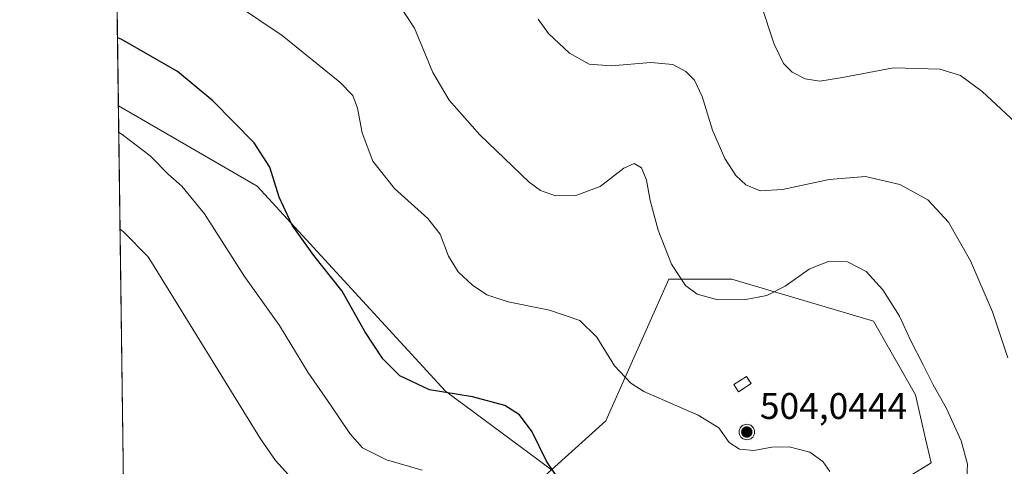
# Model space of a CAD drawing. Units: metres. Extents: x 594367 to 597854, y 4687428 to 4689790.
# Drawn here: x 594367 to 594632, y 4687669 to 4687789 of the extents above; entities that cross this region are included whole.
import ezdxf

# ---------------------------------------------------------------- set-up
doc = ezdxf.new("R2010")
doc.units = ezdxf.units.M
doc.header["$MEASUREMENT"] = 0
for name, color, linetype, lineweight in [('Aerogenerador Cxs', 7, 'Continuous', 0), ('Comarca CxS', 21, 'Continuous', 0), ('Comunidad Autónoma CxS', 142, 'Continuous', 0), ('Curva de nivel maestra', 30, 'Continuous', 30), ('Curva de nivel normal', 30, 'Continuous', 0), ('Edificación Cxs', 1, 'Continuous', 13), ('Instalación de energía eléctrica Cxs', 135, 'Continuous', 0), ('Matorral CxS', 135, 'Continuous', 0), ('Municipio CxS', 4, 'Continuous', 0), ('Núcleo urbano CxS', 7, 'Continuous', 0), ('Pastizal CxS', 92, 'Continuous', 0), ('Provincia CxS', 1, 'Continuous', 0), ('Punto de cota en construcción elevada', 7, 'Continuous', 0), ('Rótulo de punto de cota en construcción', 7, 'Continuous', 0)]:
    doc.layers.add(name, color=color, linetype=linetype, lineweight=lineweight)
doc.styles.add('Style-Arial', font='txt')

# ---------------------------------------------------------------- blocks, each defined once
blk = doc.blocks.new('5PANOT')
at = {"layer": 'Pastizal CxS', "linetype": 'Continuous', "lineweight": 0}
h = blk.add_hatch(color=1, dxfattribs=at)
edge = h.paths.add_edge_path()
edge.add_arc((0, 0), 0.1559999991919335, 270, 630)

msp = doc.modelspace()

# ---------------------------------------------------------------- linework, layer by layer
at = {"layer": 'Aerogenerador Cxs', "color": 7, "linetype": 'Continuous', "lineweight": 0}
msp.add_polyline3d([(594562.9699999997, 4687680.02, 484.484500000006), (594563.3346999995, 4687679.988100001, 484.5117000000028), (594563.6881999997, 4687679.893400001, 484.7317999999942), (594564.0199999996, 4687679.738700001, 485.1080999999977), (594564.3198999995, 4687679.528700001, 485.6067999999942), (594564.5787000004, 4687679.269900001, 486.2007000000012), (594564.7887000004, 4687678.970000001, 486.8720999999932), (594564.9434000002, 4687678.6382, 487.6122000000032), (594565.0380999995, 4687678.284700001, 488.4207000000025), (594565.0700000003, 4687677.92, 489.303700000004), (594565.0380999995, 4687677.555299999, 490.2682000000059), (594564.9434000002, 4687677.2018, 489.4796000000061), (594564.7887000004, 4687676.869999999, 488.4087), (594564.5787000004, 4687676.5701, 487.3705999999948), (594564.3198999995, 4687676.3113, 486.3699000000051), (594564.0199999996, 4687676.101299999, 485.436600000001), (594563.6881999997, 4687675.946599999, 484.6263999999938), (594563.3346999995, 4687675.8519, 484.0145000000048), (594562.9699999997, 4687675.82, 483.6873000000051), (594562.6052999999, 4687675.8519, 483.7323000000034), (594562.2517999997, 4687675.946599999, 483.6441999999952), (594561.9199999999, 4687676.101299999, 483.7311000000045), (594561.6201, 4687676.3113, 484.2087000000029), (594561.3613, 4687676.5701, 485.0544999999984), (594561.1513, 4687676.869999999, 486.2431999999972), (594560.9966000002, 4687677.2018, 487.7461000000039), (594560.9018999999, 4687677.555299999, 488.953800000003), (594560.8700000001, 4687677.92, 487.1772000000056), (594560.9018999999, 4687678.284700001, 485.6125000000029), (594560.9966000002, 4687678.6382, 484.340400000001), (594561.1513, 4687678.970000001, 483.4277000000002), (594561.3613, 4687679.269900001, 482.9239999999991), (594561.6201, 4687679.528700001, 482.8559999999998), (594561.9199999999, 4687679.738700001, 483.2256999999955), (594562.2517999997, 4687679.893400001, 484.0106999999989), (594562.6052999999, 4687679.988100001, 484.6852999999974)], close=True, dxfattribs=at)
msp.add_polyline3d([(594562.9699999997, 4687680.02, 484.484500000006), (594563.3346999995, 4687679.988100001, 484.5117000000028), (594563.6882999997, 4687679.893400001, 484.7317000000039), (594564.0199999996, 4687679.738700001, 485.1080999999977), (594564.3198999995, 4687679.528700001, 485.6067999999942), (594564.5787000004, 4687679.269900001, 486.2007000000012), (594564.7887000004, 4687678.970000001, 486.8720999999932), (594564.9434000002, 4687678.638300001, 487.6119999999937), (594565.0380999995, 4687678.284700001, 488.4207000000025), (594565.0700000003, 4687677.92, 489.303700000004), (594565.0380999995, 4687677.555400001, 490.2679000000062), (594564.9434000002, 4687677.2018, 489.4796000000061), (594564.7887000004, 4687676.869999999, 488.4087), (594564.5787000004, 4687676.5702, 487.3709999999992), (594564.3198999995, 4687676.3113, 486.3699000000051), (594564.0199999996, 4687676.101399999, 485.4370999999956), (594563.6882999997, 4687675.946699999, 484.626900000003), (594563.3346999995, 4687675.8519, 484.0145000000048), (594562.9699999997, 4687675.82, 483.6873000000051), (594562.6053999999, 4687675.8519, 483.7323999999935), (594562.2517999997, 4687675.946699999, 483.6447999999946), (594561.9199999999, 4687676.101399999, 483.7317000000039), (594561.6201999999, 4687676.3113, 484.2090000000026), (594561.3613, 4687676.5702, 485.0550999999978), (594561.1513999999, 4687676.869999999, 486.2434999999969), (594560.9967, 4687677.2018, 487.7464999999939), (594560.9018999999, 4687677.555400001, 488.9532999999938), (594560.8700000001, 4687677.92, 487.1772000000056), (594560.9018999999, 4687678.284700001, 485.6125000000029), (594560.9967, 4687678.638300001, 484.3402999999962), (594561.1513999999, 4687678.970000001, 483.4279999999999), (594561.3613, 4687679.269900001, 482.9239999999991), (594561.6201999999, 4687679.528700001, 482.8564000000042), (594561.9199999999, 4687679.738700001, 483.2256999999955), (594562.2517999997, 4687679.893400001, 484.0106999999989), (594562.6053999999, 4687679.988100001, 484.6852999999974), (594562.9699999997, 4687680.02, 484.484500000006)], dxfattribs=at)
at = {"layer": 'Comarca CxS', "color": 21, "linetype": 'Continuous', "lineweight": 0, "flags": 128}
msp.add_lwpolyline([(597830.5700007282, 4687477.349983113), (594397.8500007021, 4687430.249983111), (594366.7000007028, 4689743.409983087), (595989.8822000001, 4689765.6843), (595995.5284999995, 4689765.761800001), (596042.4882, 4689766.406199999), (597798.2800007288, 4689790.499983088), (597811.2192000012, 4688863.579799999)], close=True, dxfattribs=at)
at = {"layer": 'Comunidad Autónoma CxS', "color": 142, "linetype": 'Continuous', "lineweight": 0, "flags": 128}
msp.add_lwpolyline([(597830.5700007282, 4687477.349983113), (594397.8500007021, 4687430.249983111), (594366.7000007028, 4689743.409983087), (595989.8822000001, 4689765.6843), (595995.5284999995, 4689765.761800001), (596042.4882, 4689766.406199999), (597798.2800007288, 4689790.499983088), (597811.2192000012, 4688863.579799999)], close=True, dxfattribs=at)
at = {"layer": 'Curva de nivel maestra', "color": 30, "linetype": 'Continuous', "lineweight": 30, "elevation": 450, "flags": 128}
msp.add_lwpolyline([(594511.8499999996, 4687665.620100001), (594508.8899999997, 4687670.040100001), (594505, 4687677.970100001), (594501.5999999996, 4687682.5801), (594497.6600000003, 4687685.0701), (594488.8799999999, 4687687.4301), (594477.3600000005, 4687689.280099999), (594469.3499999996, 4687693.050100001), (594464.7400000002, 4687697.6601), (594459.8799999999, 4687705.090100001), (594453.7599999999, 4687715.960100001), (594446.0999999996, 4687725.640100001), (594440.25, 4687733.790100001), (594436.7699999996, 4687741.3101), (594434.2199999997, 4687749.4301), (594430, 4687756.0601), (594418.8399999999, 4687767.420100001), (594409.3099999996, 4687775.290100001), (594394.0599999996, 4687784.0101), (594393.0811000001, 4687784.384)], dxfattribs=at)
at = {"layer": 'Curva de nivel normal', "color": 30, "linetype": 'Continuous', "lineweight": 0, "flags": 128}
for points, elevation in [([(594585.4199999999, 4687667.220100001), (594583.5099999999, 4687669.940099999), (594579.9500000002, 4687672.4801), (594574.3799999999, 4687673.9101), (594569.6900000004, 4687673.840100001), (594564.8799999999, 4687672.9301), (594560.9600000001, 4687673.2501), (594558.2300000006, 4687675.130100001), (594555.3799999999, 4687679.040100001), (594549.8099999996, 4687682.4901), (594535.1799999997, 4687688.840100001), (594531.6200000001, 4687691.0801), (594527.2400000002, 4687695.770099999), (594522.5, 4687703.5801), (594517.9400000004, 4687708.020099999), (594509.7300000006, 4687710.8201), (594498.5700000003, 4687713.110099999), (594492.75, 4687714.960100001), (594488.9600000001, 4687717.5801), (594485.04, 4687721.2301), (594482.4299999997, 4687725.380100001), (594480.2300000006, 4687731.3301), (594476.9000000004, 4687735.590100001), (594467.8300000001, 4687743.710100001), (594462, 4687751.110099999), (594459.1200000001, 4687758.7601), (594457.8899999997, 4687765.4101), (594456.5899999999, 4687768.800100001), (594453.0800000001, 4687772.4101), (594437.5199999996, 4687785.0001), (594412.0499999998, 4687802.220100001)], 445), ([(594622.2599999999, 4687663.790100001), (594622.5, 4687669.2301), (594620.8700000001, 4687675.5601), (594616.8899999997, 4687684.2601), (594613.2300000006, 4687690.630100001), (594610.7000000002, 4687695.860099999), (594607.1799999997, 4687702.720100001), (594604.1500000004, 4687709.2401), (594599.7199999997, 4687716.3301), (594595.2100000001, 4687721.2601), (594590.1299999999, 4687723.890100001), (594584.8899999997, 4687723.9901), (594579.8399999999, 4687721.890100001), (594573.2800000003, 4687717.3201), (594568.3399999999, 4687714.8301), (594562.7400000002, 4687713.670100001), (594555.1799999997, 4687713.630100001), (594549.5999999996, 4687715.170100001), (594546.4100000003, 4687717.460100001), (594542.6799999997, 4687723.2601), (594539.0099999999, 4687732.4801), (594536.9100000003, 4687740.440099999), (594535.9299999997, 4687745.920100001), (594534.5499999998, 4687749.270099999), (594532.5899999999, 4687750.470100001), (594529.75, 4687749.1601), (594523.3799999999, 4687744.2301), (594516.8600000005, 4687741.790100001), (594511.3099999996, 4687741.700099999), (594507.2800000003, 4687743.170100001), (594504.2000000002, 4687745.4101), (594490.8799999999, 4687758.170100001), (594482.6100000005, 4687767.5601), (594478.2199999997, 4687775.0601), (594473.25, 4687786.960100001), (594468.7699999996, 4687793.880100001)], 440), ([(594637.8899999997, 4687759.2601), (594626.5, 4687769.940099999), (594620.6799999997, 4687774.2601), (594615.0599999996, 4687775.940099999), (594602.5700000003, 4687776.290100001), (594588.8300000001, 4687773.640100001), (594582.7000000002, 4687772.690099999), (594578.7199999997, 4687773.280099999), (594575.2199999997, 4687775.110099999), (594572.8799999999, 4687777.440099999), (594570.3799999999, 4687782.6601), (594566.7400000002, 4687793.620100001)], 430), ([(594633.4000000004, 4687697.940099999), (594629.25, 4687710.340100001), (594623.3700000001, 4687724.120100001), (594617.4000000004, 4687734.5601), (594611.7999999998, 4687740.670100001), (594604.2699999996, 4687744.800100001), (594594.9800000006, 4687746.960100001), (594585.2000000002, 4687746.1601), (594572.5800000001, 4687743.440099999), (594566.54, 4687743.0701), (594562.7400000002, 4687744.710100001), (594559.9600000001, 4687747.2501), (594557.0300000003, 4687751.840100001), (594553.75, 4687759.440099999), (594550.8899999997, 4687768.530099999), (594548.8499999996, 4687772.950099999), (594546.4699999997, 4687775.3101), (594543, 4687777.1501), (594537.0899999999, 4687777.710100001), (594526.3399999999, 4687776.8201), (594520.4600000001, 4687777.2601), (594515.1399999997, 4687780.2401), (594509.4600000001, 4687785.590100001), (594506.6200000001, 4687789.4801)], 435), ([(594475.3399999999, 4687667.640100001), (594465.6699999999, 4687670.360099999), (594459.2699999996, 4687673.640100001), (594455.7999999998, 4687677.4901), (594450.79, 4687685.020099999), (594444.4400000004, 4687694.040100001), (594436.79, 4687706.6801), (594427.3600000005, 4687719.9001), (594416.5800000001, 4687736.870100001), (594410.4800000006, 4687744.340100001), (594406.8200000003, 4687747.610099999), (594402.2834999999, 4687752.193200001), (594401.9500000002, 4687752.530099999), (594394.4000000004, 4687758.280099999), (594393.4254999999, 4687758.807200001)], 455), ([(594442.7699999996, 4687662.520099999), (594435.79, 4687670.220100001), (594431.6799999997, 4687676.040100001), (594402.2834999999, 4687723.8046), (594401.3200000003, 4687725.370100001), (594394.7599999999, 4687732.0101), (594393.7768999999, 4687732.713199999)], 460)]:
    msp.add_lwpolyline(points, dxfattribs=dict(at, elevation=elevation))
at = {"layer": 'Edificación Cxs', "color": 1, "linetype": 'Continuous', "lineweight": 13}
msp.add_polyline3d([(594564.1201, 4687691.0001, 470.9204000000027), (594560.6901000004, 4687688.770099999, 462.0887999999978), (594559.4401000004, 4687690.710100001, 454.8702000000048), (594562.8701, 4687692.940099999, 470.7342000000062), (594564.1201, 4687691.0001, 470.9204000000027)], dxfattribs=at)
msp.add_3dface([(594564.1201, 4687691.0001, 470.9204000000027), (594560.6901000004, 4687688.770099999, 470.9204000000027), (594559.4401000004, 4687690.710100001, 470.9204000000027), (594562.8701, 4687692.940099999, 470.9204000000027)], dxfattribs=at)
at = {"layer": 'Instalación de energía eléctrica Cxs', "color": 135, "linetype": 'Continuous', "lineweight": 0}
for points in [[(594437.1583000004, 4687554.898700001, 452.9085999999952), (594396.4086999996, 4687537.278100001, 445.9697000000015), (594395.5125000002, 4687603.830700001, 456.2790999999997), (594405.2311000006, 4687612.225299999, 458.1456999999937), (594415.9161, 4687621.454500001, 461.0690000000032), (594447.0701000001, 4687632.783700001, 463.2054999999964), (594480.7297, 4687648.169500001, 458.8999999999942), (594496.6325000003, 4687655.4387, 454.7559999999939), (594510.2414999995, 4687667.6875, 450.4906000000047), (594524.9521000005, 4687680.928099999, 447.3901999999944), (594541.9469, 4687719.1599, 441.0479999999953), (594558.9369000001, 4687719.160300001, 440.3304000000062), (594597.1731000004, 4687707.8303, 441.5271999999969), (594608.4989, 4687688.005899999, 441.5255999999936), (594611.2451, 4687676.1171, 442.3631000000024), (594612.7506999997, 4687669.598300001, 442.2924999999959), (594575.9316999996, 4687646.943299999, 449.6460999999982), (594558.8249000004, 4687630.903899999, 452.5617000000057), (594553.2764999997, 4687625.7017, 454.1263000000035), (594526.0954999998, 4687605.613700001, 460.7348000000056), (594520.7049000004, 4687601.629699999, 462.5660000000062), (594476.8075000001, 4687574.723099999, 461.8095999999932), (594469.5571, 4687571.0977, 460.0911000000052), (594450.6624999996, 4687561.650699999, 455.7531000000017)], [(594564.1201, 4687691.0001, 470.9204000000027), (594560.6901000004, 4687688.770099999, 462.0887999999978), (594559.4401000004, 4687690.710100001, 454.8702000000048), (594562.8701, 4687692.940099999, 470.7342000000062), (594563.5297999998, 4687691.916200001, 470.8162000000011)]]:
    msp.add_polyline3d(points, close=True, dxfattribs=at)
for points in [[(594410.3551000003, 4687616.6512, 459.1330000000017), (594415.9161, 4687621.454500001, 461.0690000000032), (594447.0701000001, 4687632.783700001, 463.2054999999964), (594480.7297, 4687648.169500001, 458.8999999999942), (594496.6325000003, 4687655.4387, 454.7559999999939), (594510.2414999995, 4687667.6875, 450.4906000000047), (594524.9521000005, 4687680.928099999, 447.3901999999944), (594541.9469, 4687719.1599, 441.0479999999953), (594558.9369000001, 4687719.160300001, 440.3304000000062), (594597.1731000004, 4687707.8303, 441.5271999999969), (594608.4989, 4687688.005899999, 441.5255999999936), (594611.2451, 4687676.1171, 442.3631000000024), (594612.7506999997, 4687669.598300001, 442.2924999999959), (594575.9316999996, 4687646.943299999, 449.6460999999982), (594558.8249000004, 4687630.903899999, 452.5617000000057), (594553.2764999997, 4687625.7017, 454.1263000000035), (594526.0954999998, 4687605.613700001, 460.7348000000056), (594520.7049000004, 4687601.629699999, 462.5660000000062), (594476.8075000001, 4687574.723099999, 461.8095999999932), (594473.7121000001, 4687573.1753, 460.8551000000007)], [(594564.1201, 4687691.0001, 470.9204000000027), (594560.6901000004, 4687688.770099999, 462.0887999999978), (594559.4401000004, 4687690.710100001, 454.8702000000048), (594562.8701, 4687692.940099999, 470.7342000000062), (594563.5297999998, 4687691.916200001, 470.8162000000011), (594564.1201, 4687691.0001, 470.9204000000027)]]:
    msp.add_polyline3d(points, dxfattribs=at)
at = {"layer": 'Matorral CxS', "color": 135, "linetype": 'Continuous', "lineweight": 0, "extrusion": (-0.001496069222754165, 0.1110782891831517, 0.9938105329734762), "elevation": 520270.3471946317, "flags": 128}
msp.add_lwpolyline([(-657471.3511603901, -4650323.006835565), (-657471.3511603902, -4650645.054967397)], dxfattribs=at)
at = {"layer": 'Matorral CxS', "color": 135, "linetype": 'Continuous', "lineweight": 0, "extrusion": (-0.0005025178736535138, 0.03733569828938671, 0.9993026534083809), "elevation": 175175.3857847476, "flags": 128}
msp.add_lwpolyline([(-657428.5241474283, -4675930.858348238), (-657428.5241474283, -4676061.93281519)], dxfattribs=at)
at = {"layer": 'Matorral CxS', "color": 135, "linetype": 'Continuous', "lineweight": 0}
for points in [[(594649.6527000006, 4687565.0415, 450.1146000000008), (594618.7326999997, 4687580.866699999, 449.5956000000006), (594584.8343000002, 4687611.2119, 448.2277999999933), (594558.8249000004, 4687630.903899999, 452.5234999999957), (594575.9316999996, 4687646.943299999, 448.7464000000036), (594612.7506999997, 4687669.598300001, 442.2802999999985), (594611.2451, 4687676.1171, 442.3312000000006), (594608.4989, 4687688.005899999, 441.3993000000046), (594597.1731000004, 4687707.8303, 441.4639000000025), (594558.9369000001, 4687719.160300001, 438.8646000000008), (594541.9469, 4687719.1599, 440.5097999999998), (594524.9521000005, 4687680.928099999, 446.8481000000029), (594510.2414999995, 4687667.6875, 450.0978999999934), (594507.0421000002, 4687670.1099, 450.5146999999997), (594481.6299000002, 4687688.934699999, 449.8261000000057), (594430.8318999996, 4687744.3247, 451.1977000000043), (594393.3295, 4687766.0185, 453.3773999999976), (594389.0191000003, 4688086.044299999, 417.6016999999993)], [(594393.3284, 4687766.0197, 453.3772999999928), (594393.3295, 4687766.0185, 453.3773999999976), (594430.8318999996, 4687744.3247, 451.1977000000043), (594481.6299000002, 4687688.934699999, 449.8261000000057), (594507.0421000002, 4687670.1099, 450.5146999999997), (594510.2414999995, 4687667.6875, 450.0978999999934)], [(594558.8249000004, 4687630.903899999, 452.5234999999957), (594575.9316999996, 4687646.943299999, 448.7464000000036), (594612.7506999997, 4687669.598300001, 442.2802999999985), (594611.2451, 4687676.1171, 442.3312000000006), (594608.4989, 4687688.005899999, 441.3993000000046), (594597.1731000004, 4687707.8303, 441.4639000000025), (594558.9369000001, 4687719.160300001, 438.8646000000008), (594541.9469, 4687719.1599, 440.5097999999998), (594524.9521000005, 4687680.928099999, 446.8481000000029), (594510.2414999995, 4687667.6875, 450.0978999999934)]]:
    msp.add_polyline3d(points, dxfattribs=at)
msp.add_polyline3d([(594510.2414999995, 4687667.6875, 450.0978999999934), (594496.6325000003, 4687655.4387, 454.9072000000015), (594480.7297, 4687648.169500001, 458.735400000005), (594447.0701000001, 4687632.783700001, 463.1929999999993), (594415.9161, 4687621.454500001, 460.6560000000027), (594405.2311000006, 4687612.225299999, 458.0409999999974), (594395.2652000004, 4687622.191400001, 457.2927000000054), (594393.3295, 4687766.0185, 453.3773999999976), (594430.8318999996, 4687744.3247, 451.1977000000043), (594481.6299000002, 4687688.934699999, 449.8261000000057), (594507.0421000002, 4687670.1099, 450.5146999999997)], close=True, dxfattribs=at)
at = {"layer": 'Municipio CxS', "color": 4, "linetype": 'Continuous', "lineweight": 0, "flags": 128}
msp.add_lwpolyline([(597830.5700007282, 4687477.349983113), (594397.8500007021, 4687430.249983111), (594366.7000007028, 4689743.409983087), (595989.8822000001, 4689765.6843), (595995.5284999995, 4689765.761800001), (596042.4882, 4689766.406199999), (597798.2800007288, 4689790.499983088), (597811.2192000012, 4688863.579799999)], close=True, dxfattribs=at)
at = {"layer": 'Núcleo urbano CxS', "color": 7, "linetype": 'Continuous', "lineweight": 0}
msp.add_polyline3d([(594558.8249000004, 4687630.903899999, 452.5234999999957), (594553.2764999997, 4687625.7017, 454.0718000000052), (594526.0954999998, 4687605.613700001, 460.6189000000013), (594520.7049000004, 4687601.629699999, 462.4977000000072), (594476.8075000001, 4687574.723099999, 461.5982999999979), (594469.5571, 4687571.0977, 460.0817999999999), (594450.6624999996, 4687561.650699999, 455.7121999999945), (594437.1583000004, 4687554.898700001, 452.8310000000056), (594396.4086999996, 4687537.278100001, 446.1505999999936), (594395.5125000002, 4687603.830600001, 456.2149000000064), (594405.2311000006, 4687612.225299999, 458.0409999999974), (594415.9161, 4687621.454500001, 460.6560000000027), (594447.0701000001, 4687632.783700001, 463.1929999999993), (594480.7297, 4687648.169500001, 458.735400000005), (594496.6325000003, 4687655.4387, 454.9072000000015), (594510.2414999995, 4687667.6875, 450.0978999999934), (594524.9521000005, 4687680.928099999, 446.8481000000029), (594541.9469, 4687719.1599, 440.5097999999998), (594558.9369000001, 4687719.160300001, 438.8646000000008), (594597.1731000004, 4687707.8303, 441.4639000000025), (594608.4989, 4687688.005899999, 441.3993000000046), (594611.2451, 4687676.1171, 442.3312000000006), (594612.7506999997, 4687669.598300001, 442.2802999999985), (594575.9316999996, 4687646.943299999, 448.7464000000036)], close=True, dxfattribs=at)
msp.add_polyline3d([(594558.8249000004, 4687630.903899999, 452.5234999999957), (594575.9316999996, 4687646.943299999, 448.7464000000036), (594612.7506999997, 4687669.598300001, 442.2802999999985), (594611.2451, 4687676.1171, 442.3312000000006), (594608.4989, 4687688.005899999, 441.3993000000046), (594597.1731000004, 4687707.8303, 441.4639000000025), (594558.9369000001, 4687719.160300001, 438.8646000000008), (594541.9469, 4687719.1599, 440.5097999999998), (594524.9521000005, 4687680.928099999, 446.8481000000029), (594510.2414999995, 4687667.6875, 450.0978999999934)], dxfattribs=at)
at = {"layer": 'Provincia CxS', "color": 1, "linetype": 'Continuous', "lineweight": 0, "flags": 128}
msp.add_lwpolyline([(597830.5700007282, 4687477.349983113), (594397.8500007021, 4687430.249983111), (594366.7000007028, 4689743.409983087), (595989.8822000001, 4689765.6843), (595995.5284999995, 4689765.761800001), (596042.4882, 4689766.406199999), (597798.2800007288, 4689790.499983088), (597811.2192000012, 4688863.579799999)], close=True, dxfattribs=at)

# ---------------------------------------------------------------- block references
at = {"layer": 'Punto de cota en construcción elevada', "color": 7, "linetype": 'Continuous', "lineweight": 0, "xscale": 10, "yscale": 10, "zscale": 10}
msp.add_blockref('5PANOT', (594562.9699999997, 4687677.92, 504.0443999999989), dxfattribs=at)

# ---------------------------------------------------------------- texts
at = {"layer": 'Rótulo de punto de cota en construcción', "color": 7, "linetype": 'Continuous', "lineweight": 0, "style": 'Style-Arial'}
msp.add_text('504,0444', height=7.000000000000002, dxfattribs=at).set_placement((594566.4978, 4687681.447799999))

doc.saveas('drawing.dxf')
